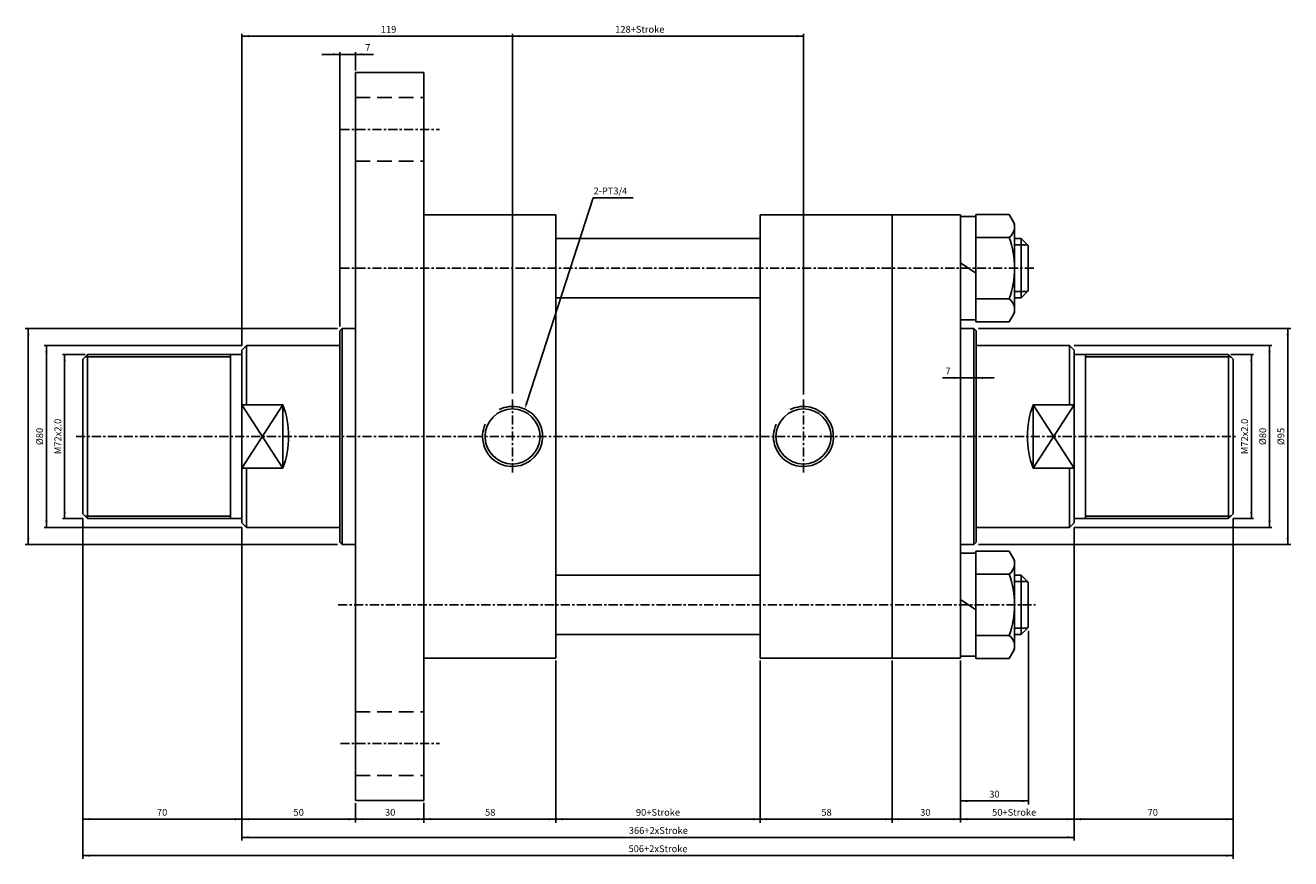
# Model space of a CAD drawing. Units: millimetres. Extents: x 878 to 3901, y 421 to 3486.
# Drawn here: x 2906 to 3463, y 2730 to 3096 of the extents above; entities that cross this region are included whole.
import ezdxf
from ezdxf.enums import TextEntityAlignment as Align

# ---------------------------------------------------------------- set-up
doc = ezdxf.new("R2010")
doc.units = ezdxf.units.MM
doc.linetypes.add('CENTER', pattern=[7, 4, -1, 1, -1])
doc.linetypes.add('HIDDEN', pattern=[9.525, 6.35, -3.175])
for name, color, linetype in [('CENTER', 1, 'Continuous'), ('DIM', 5, 'Continuous'), ('HIDDEN', 3, 'Continuous')]:
    doc.layers.add(name, color=color, linetype=linetype)
doc.styles.add('ROMANSS', font='ROMANSS.SHX', dxfattribs={"bigfont": 'LMP'})

msp = doc.modelspace()

# ---------------------------------------------------------------- linework, layer by layer
at = {"linetype": 'Continuous'}
for p, q in [((3051.66, 3075.57), (3051.66, 2755.57)), ((3051.66, 3075.57), (3081.66, 3075.57)), ((3081.66, 3075.57), (3081.66, 2755.57)), ((3081.66, 3013.07), (3139.66, 3013.07)), ((3139.66, 3013.07), (3139.66, 2818.07)), ((3229.66, 3013.07), (3229.66, 2818.07)), ((3229.66, 3013.07), (3317.66, 3013.07)), ((3287.66, 3013.07), (3287.66, 2818.07)), ((3317.66, 3013.07), (3317.66, 2818.07)), ((3324.46, 3012.22), (3317.66, 3012.22)), ((3324.46, 2965.92), (3324.46, 3013.22)), ((3324.46, 3013.22), (3339.06, 3013.22)), ((3339.06, 3013.22), (3341.46, 3009.07)), ((3341.46, 3009.07), (3341.46, 2989.57)), ((3139.66, 3002.57), (3229.66, 3002.57)), ((3324.46, 3003.07), (3339.14, 3003.07)), ((3341.46, 3002.57), (3344.46, 3002.57)), ((3344.46, 2976.57), (3344.46, 3002.57)), ((3344.46, 3002.57), (3347.46, 2999.57)), ((3347.46, 2979.57), (3347.46, 2999.57)), ((3317.66, 2991.84), (3324.46, 2987.31)), ((3341.46, 2970.07), (3341.46, 2989.57)), ((3344.46, 2976.57), (3347.46, 2979.57)), ((3139.66, 2976.57), (3229.66, 2976.57)), ((3324.46, 2976.07), (3339.14, 2976.07)), ((3341.46, 2976.57), (3344.46, 2976.57)), ((3317.66, 2966.92), (3324.46, 2966.92)), ((3339.06, 2965.92), (3341.46, 2970.07)), ((3045.66, 2963.07), (3044.66, 2962.07)), ((3044.66, 2962.07), (3044.66, 2869.07)), ((3045.66, 2963.07), (3045.66, 2868.07)), ((3045.66, 2963.07), (3051.66, 2963.07)), ((3323.66, 2963.07), (3317.66, 2963.07)), ((3323.66, 2963.07), (3323.66, 2868.07)), ((3323.66, 2963.07), (3324.66, 2962.07)), ((3324.46, 2965.92), (3339.06, 2965.92)), ((3324.66, 2962.07), (3324.66, 2869.07)), ((2933.66, 2951.57), (2931.66, 2949.57)), ((2933.66, 2951.57), (2933.66, 2879.57)), ((2933.66, 2951.57), (3001.66, 2951.57)), ((2996.66, 2951.57), (2996.66, 2879.57)), ((3003.66, 2955.57), (3001.66, 2953.57)), ((3001.66, 2953.57), (3001.66, 2877.57)), ((3003.66, 2955.57), (3044.66, 2955.57)), ((3003.66, 2955.57), (3003.66, 2929.49)), ((3365.66, 2955.57), (3324.66, 2955.57)), ((3365.66, 2955.57), (3367.66, 2953.57)), ((3365.66, 2955.57), (3365.66, 2929.49)), ((3367.66, 2953.57), (3367.66, 2877.57)), ((3435.66, 2951.57), (3367.66, 2951.57)), ((3372.66, 2951.57), (3372.66, 2879.57)), ((3435.66, 2951.57), (3435.66, 2879.57)), ((3435.66, 2951.57), (3437.66, 2949.57)), ((2931.66, 2949.57), (2931.66, 2881.57)), ((3437.66, 2949.57), (3437.66, 2881.57)), ((3001.66, 2929.49), (3019.66, 2929.49)), ((3019.66, 2929.49), (3019.66, 2901.65)), ((3367.66, 2929.49), (3349.66, 2929.49)), ((3349.66, 2929.49), (3349.66, 2901.65)), ((3001.66, 2901.65), (3019.66, 2901.65)), ((3003.66, 2901.65), (3003.66, 2875.57)), ((3367.66, 2901.65), (3349.66, 2901.65)), ((3365.66, 2901.65), (3365.66, 2875.57)), ((2931.66, 2881.57), (2933.66, 2879.57)), ((2933.66, 2879.57), (3001.66, 2879.57)), ((3435.66, 2879.57), (3367.66, 2879.57)), ((3437.66, 2881.57), (3435.66, 2879.57)), ((3001.66, 2877.57), (3003.66, 2875.57)), ((3003.66, 2875.57), (3044.66, 2875.57)), ((3365.66, 2875.57), (3324.66, 2875.57)), ((3367.66, 2877.57), (3365.66, 2875.57)), ((3044.66, 2869.07), (3045.66, 2868.07)), ((3045.66, 2868.07), (3051.66, 2868.07)), ((3323.66, 2868.07), (3317.66, 2868.07)), ((3324.66, 2869.07), (3323.66, 2868.07)), ((3324.46, 2864.22), (3317.66, 2864.22)), ((3324.46, 2817.92), (3324.46, 2865.22)), ((3324.46, 2865.22), (3339.06, 2865.22)), ((3339.06, 2865.22), (3341.46, 2861.07)), ((3341.46, 2861.07), (3341.46, 2841.57)), ((3139.66, 2854.57), (3229.66, 2854.57)), ((3324.46, 2855.07), (3339.14, 2855.07)), ((3341.46, 2854.57), (3344.46, 2854.57)), ((3344.46, 2854.57), (3347.46, 2851.57)), ((3344.46, 2828.57), (3344.46, 2854.57)), ((3347.46, 2831.57), (3347.46, 2851.57)), ((3317.66, 2843.84), (3324.46, 2839.31)), ((3341.46, 2822.07), (3341.46, 2841.57)), ((3139.66, 2828.57), (3229.66, 2828.57)), ((3324.46, 2828.07), (3339.14, 2828.07)), ((3341.46, 2828.57), (3344.46, 2828.57)), ((3344.46, 2828.57), (3347.46, 2831.57)), ((3339.06, 2817.92), (3341.46, 2822.07)), ((3081.66, 2818.07), (3139.66, 2818.07)), ((3229.66, 2818.07), (3317.66, 2818.07)), ((3317.66, 2818.92), (3324.46, 2818.92)), ((3324.46, 2817.92), (3339.06, 2817.92)), ((3051.66, 2755.57), (3081.66, 2755.57))]:
    msp.add_line(p, q, dxfattribs=at)
at = {"color": 2, "linetype": 'Continuous'}
for p, q in [((3341.46, 2999.87), (3347.16, 2999.87)), ((3341.46, 2979.27), (3347.16, 2979.27)), ((2932.66, 2950.57), (2996.66, 2950.57)), ((3436.66, 2950.57), (3372.66, 2950.57)), ((2932.66, 2880.57), (2996.66, 2880.57)), ((3436.66, 2880.57), (3372.66, 2880.57)), ((3341.46, 2851.87), (3347.16, 2851.87)), ((3341.46, 2831.27), (3347.16, 2831.27))]:
    msp.add_line(p, q, dxfattribs=at)
at = {"color": 4, "linetype": 'Continuous'}
for p, q in [((3001.66, 2929.49), (3019.66, 2901.65)), ((3001.66, 2901.65), (3019.66, 2929.49)), ((3367.66, 2929.49), (3349.66, 2901.65)), ((3367.66, 2901.65), (3349.66, 2929.49))]:
    msp.add_line(p, q, dxfattribs=at)
at = {"linetype": 'Continuous'}
for points in [[(3341.46, 2989.57, 0.08517), (3339.14, 3003.07, 0.425084), (3340.26, 3011.15)], [(3341.46, 2989.57, -0.08517), (3339.14, 2976.07, -0.425084), (3340.26, 2968)], [(3341.46, 2841.57, 0.08517), (3339.14, 2855.07, 0.425084), (3340.26, 2863.15)], [(3341.46, 2841.57, -0.08517), (3339.14, 2828.07, -0.425084), (3340.26, 2820)]]:
    msp.add_lwpolyline(points, format="xyb", dxfattribs=at)
for centre in [(3120.66, 2915.57), (3248.66, 2915.57)]:
    msp.add_circle(centre, 12.1, dxfattribs=at)
for centre, start, end in [((2982.16, 2915.57), 339.6359, 20.3641), ((3387.16, 2915.57), 159.6359, 200.3641)]:
    msp.add_arc(centre, 40, start, end, dxfattribs=at)
at = {"color": 2, "linetype": 'Continuous'}
for centre in [(3120.66, 2915.57), (3248.66, 2915.57)]:
    msp.add_arc(centre, 13.2, 156.0439, 116.4974, dxfattribs=at)
at = {"layer": 'CENTER', "linetype": 'CENTER'}
for p, q in [((3045.02, 3050.57), (3088.61, 3050.57)), ((3045.02, 2989.57), (3350.66, 2989.57)), ((3120.66, 2931.77), (3120.66, 2899.37)), ((3248.66, 2931.77), (3248.66, 2899.37)), ((2928.66, 2915.57), (3439.57, 2915.57)), ((3043.94, 2841.57), (3350.66, 2841.57)), ((3045.02, 2780.57), (3088.61, 2780.57))]:
    msp.add_line(p, q, dxfattribs=at)
at = {"layer": 'DIM', "linetype": 'Continuous'}
for p, q in [((3001.66, 2955.57), (3001.66, 3092.57)), ((3001.66, 3091.57), (3248.66, 3091.57)), ((3120.66, 2934.41), (3120.66, 3092.57)), ((3248.66, 2934.09), (3248.66, 3092.57)), ((3044.66, 2963.85), (3044.66, 3084.57)), ((3051.66, 3076.47), (3051.66, 3084.57)), ((3036.76, 3083.57), (3059.56, 3083.57)), ((3126.95, 2930.49), (3156.21, 3020.52)), ((3156.21, 3020.52), (3173.8, 3020.52)), ((3043.66, 2963.07), (2906.35, 2963.07)), ((2907.66, 2868.07), (2907.66, 2963.07)), ((3325.66, 2963.07), (3462.97, 2963.07)), ((3461.66, 2868.07), (3461.66, 2963.07)), ((3001.66, 2955.57), (2914.66, 2955.57)), ((2915.66, 2875.57), (2915.66, 2955.57)), ((2932.66, 2951.57), (2922.66, 2951.57)), ((2923.66, 2879.57), (2923.66, 2951.57)), ((3367.66, 2955.57), (3454.66, 2955.57)), ((3436.66, 2951.57), (3446.66, 2951.57)), ((3445.66, 2879.57), (3445.66, 2951.57)), ((3453.66, 2875.57), (3453.66, 2955.57)), ((3332.56, 2941.33), (3309.76, 2941.33)), ((2931.66, 2879.57), (2922.66, 2879.57)), ((2931.66, 2879.57), (2931.66, 2729.96)), ((3437.66, 2879.57), (3437.66, 2729.96)), ((3437.66, 2879.57), (3446.66, 2879.57)), ((3001.66, 2875.57), (2914.66, 2875.57)), ((3001.66, 2875.57), (3001.66, 2737.91)), ((3367.66, 2875.57), (3367.66, 2737.91)), ((3367.66, 2875.57), (3454.66, 2875.57)), ((3043.66, 2868.07), (2906.35, 2868.07)), ((3325.66, 2868.07), (3462.97, 2868.07)), ((3347.66, 2830.07), (3347.66, 2753.82)), ((3139.66, 2817.07), (3139.66, 2745.72)), ((3229.66, 2817.07), (3229.66, 2745.72)), ((3287.66, 2817.07), (3287.66, 2745.72)), ((3317.66, 2817.07), (3317.66, 2745.84)), ((3317.66, 2755.33), (3347.66, 2755.33)), ((3051.66, 2754.42), (3051.66, 2745.86)), ((3081.66, 2754.47), (3081.66, 2745.72)), ((2931.66, 2747.33), (3437.66, 2747.33)), ((3001.66, 2739.33), (3367.66, 2739.33)), ((2931.66, 2731.33), (3437.66, 2731.33))]:
    msp.add_line(p, q, dxfattribs=at)
for points in [[(3004.66, 3092.07), (3004.66, 3091.07), (3001.66, 3091.57)], [(3117.66, 3092.07), (3117.66, 3091.07), (3120.66, 3091.57)], [(3123.66, 3092.07), (3123.66, 3091.07), (3120.66, 3091.57)], [(3245.66, 3092.07), (3245.66, 3091.07), (3248.66, 3091.57)], [(3041.66, 3083.07), (3041.66, 3084.07), (3044.66, 3083.57)], [(3054.66, 3083.07), (3054.66, 3084.07), (3051.66, 3083.57)], [(2907.16, 2960.07), (2908.16, 2960.07), (2907.66, 2963.07)], [(3462.16, 2960.07), (3461.16, 2960.07), (3461.66, 2963.07)], [(2915.16, 2952.57), (2916.16, 2952.57), (2915.66, 2955.57)], [(2923.16, 2948.57), (2924.16, 2948.57), (2923.66, 2951.57)], [(3446.16, 2948.57), (3445.16, 2948.57), (3445.66, 2951.57)], [(3454.16, 2952.57), (3453.16, 2952.57), (3453.66, 2955.57)], [(3314.66, 2940.83), (3314.66, 2941.83), (3317.66, 2941.33)], [(3327.66, 2940.83), (3327.66, 2941.83), (3324.66, 2941.33)], [(3127.42, 2930.34), (3126.47, 2930.64), (3126.02, 2927.64)], [(2915.16, 2878.57), (2916.16, 2878.57), (2915.66, 2875.57)], [(2923.16, 2882.57), (2924.16, 2882.57), (2923.66, 2879.57)], [(3446.16, 2882.57), (3445.16, 2882.57), (3445.66, 2879.57)], [(3454.16, 2878.57), (3453.16, 2878.57), (3453.66, 2875.57)], [(2907.16, 2871.07), (2908.16, 2871.07), (2907.66, 2868.07)], [(3462.16, 2871.07), (3461.16, 2871.07), (3461.66, 2868.07)], [(3320.66, 2755.83), (3320.66, 2754.83), (3317.66, 2755.33)], [(3344.66, 2755.83), (3344.66, 2754.83), (3347.66, 2755.33)], [(2934.66, 2747.83), (2934.66, 2746.83), (2931.66, 2747.33)], [(2998.66, 2747.83), (2998.66, 2746.83), (3001.66, 2747.33)], [(3004.66, 2747.83), (3004.66, 2746.83), (3001.66, 2747.33)], [(3048.66, 2747.83), (3048.66, 2746.83), (3051.66, 2747.33)], [(3054.66, 2747.83), (3054.66, 2746.83), (3051.66, 2747.33)], [(3078.66, 2747.83), (3078.66, 2746.83), (3081.66, 2747.33)], [(3084.66, 2747.83), (3084.66, 2746.83), (3081.66, 2747.33)], [(3136.66, 2747.83), (3136.66, 2746.83), (3139.66, 2747.33)], [(3142.66, 2747.83), (3142.66, 2746.83), (3139.66, 2747.33)], [(3226.66, 2747.83), (3226.66, 2746.83), (3229.66, 2747.33)], [(3232.66, 2747.83), (3232.66, 2746.83), (3229.66, 2747.33)], [(3284.66, 2747.83), (3284.66, 2746.83), (3287.66, 2747.33)], [(3290.66, 2747.83), (3290.66, 2746.83), (3287.66, 2747.33)], [(3314.66, 2747.83), (3314.66, 2746.83), (3317.66, 2747.33)], [(3320.66, 2747.83), (3320.66, 2746.83), (3317.66, 2747.33)], [(3364.66, 2747.83), (3364.66, 2746.83), (3367.66, 2747.33)], [(3370.66, 2747.83), (3370.66, 2746.83), (3367.66, 2747.33)], [(3434.66, 2747.83), (3434.66, 2746.83), (3437.66, 2747.33)], [(3004.66, 2739.83), (3004.66, 2738.83), (3001.66, 2739.33)], [(3364.66, 2739.83), (3364.66, 2738.83), (3367.66, 2739.33)], [(2934.66, 2731.83), (2934.66, 2730.83), (2931.66, 2731.33)], [(3434.66, 2731.83), (3434.66, 2730.83), (3437.66, 2731.33)]]:
    msp.add_solid(points, dxfattribs=at)
at = {"layer": 'HIDDEN', "linetype": 'HIDDEN'}
for p, q in [((3051.66, 3064.57), (3081.66, 3064.57)), ((3051.66, 3036.57), (3081.66, 3036.57)), ((3051.66, 2794.57), (3081.66, 2794.57)), ((3051.66, 2766.57), (3081.66, 2766.57))]:
    msp.add_line(p, q, dxfattribs=at)

# ---------------------------------------------------------------- texts
at = {"layer": 'DIM', "linetype": 'Continuous', "style": 'ROMANSS'}
for s, p in [('119', (3066.16, 3094.57)), ('128+Stroke', (3176.66, 3094.57)), ('7', (3057.05, 3086.57)), ('7', (3312.25, 2944.33)), ('30', (3332.66, 2758.33)), ('70', (2966.51, 2750.33)), ('50', (3026.59, 2750.33)), ('30', (3066.86, 2750.33)), ('58', (3110.86, 2750.33)), ('90+Stroke', (3184.65, 2750.33)), ('58', (3258.8, 2750.33)), ('30', (3302.28, 2750.33)), ('50+Stroke', (3341.34, 2750.33)), ('70', (3402.31, 2750.33)), ('366+2xStroke', (3184.82, 2742.33)), ('506+2xStroke', (3184.68, 2734.33))]:
    msp.add_text(s, height=3, dxfattribs=at).set_placement(p, align=Align.MIDDLE_CENTER)
msp.add_text('2-PT3/4', height=3, dxfattribs=at).set_placement((3156.3, 3023.52), align=Align.MIDDLE_LEFT)
for s, p in [('M72x2.0', (2920.66, 2915.57)), ('M72x2.0', (3442.66, 2915.57)), ('%%c80', (2912.66, 2915.57)), ('%%c80', (3450.66, 2915.57)), ('%%c95', (3458.66, 2915.57))]:
    msp.add_text(s, height=3, rotation=90, dxfattribs=at).set_placement(p, align=Align.MIDDLE_CENTER)

doc.saveas('drawing.dxf')
